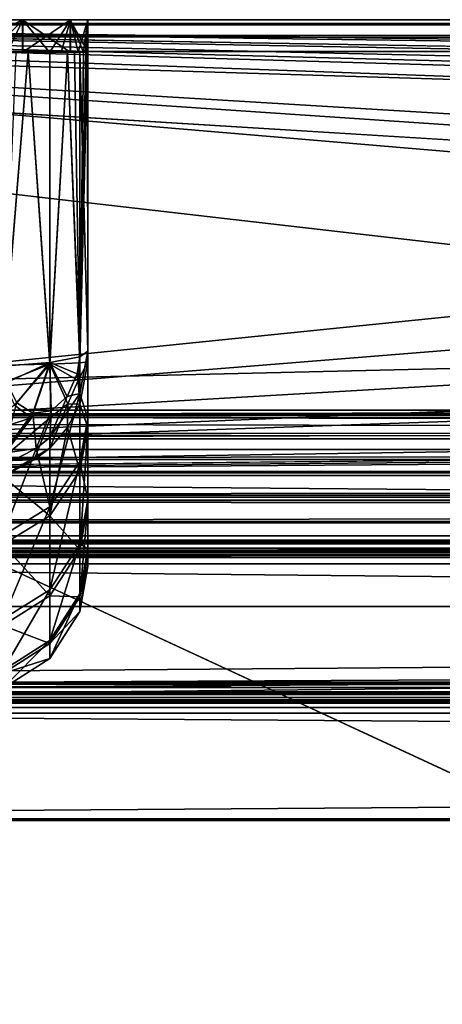
# Model space of a CAD drawing. Extents: x -150 to 150, y -720 to -599.
# Drawn here: x -97 to -90, y -614 to -599 of the extents above; entities that cross this region are included whole.
import ezdxf

# ---------------------------------------------------------------- set-up
doc = ezdxf.new("R2010")
doc.units = 0
for name, color, linetype in [('L1', 7, 'CONTINUOUS'), ('L2', 7, 'CONTINUOUS'), ('L3', 7, 'CONTINUOUS')]:
    doc.layers.add(name, color=color, linetype=linetype)

msp = doc.modelspace()

# ---------------------------------------------------------------- linework, layer by layer
at = {"layer": 'L1', "color": 7}
for points in [[(119.9999, -598.9999), (-119.9998, -599), (119.9999, -606.3346)], [(119.9999, -598.9999, -1.48673), (-119.9998, -599, -1.48674), (119.9999, -598.9999)], [(119.9999, -598.9999), (-119.9998, -599, -1.48674), (-119.9998, -599)], [(-119.9998, -599.0633, -1.73025), (-119.9998, -599, -1.48674), (119.9999, -598.9999, -1.48673)], [(119.9999, -598.9999, -1.48673), (119.9999, -599.0632, -1.73025), (-119.9998, -599.0633, -1.73025)], [(119.9999, -606.3346), (-119.9998, -599), (-119.9998, -606.3346)], [(-117.6595, -599, -45.71121), (-119.9998, -599, -42.27623), (119.9999, -599, -42.27623)], [(-113.2273, -605, -42.27623), (-67.91776, -605, -42.27623), (-119.9998, -599, -42.27623)], [(-119.9998, -599, -42.27623), (-67.91776, -605, -42.27623), (-22.60774, -605, -42.27623)], [(-119.9998, -599, -42.27623), (-22.60774, -605, -42.27623), (119.9999, -599, -42.27623)], [(-119.9998, -599.0633, -1.73025), (119.9999, -599.0632, -1.73025), (119.9999, -599.2411, -1.91452)], [(-119.9998, -599.0633, -1.73025), (119.9999, -599.2411, -1.91452), (-119.9998, -599.2411, -1.91452)], [(-117.6595, -599, -45.71121), (119.9999, -599, -42.27623), (-115.8814, -599, -47.30721)], [(117.1799, -599, -46.00302), (115.8882, -599, -47.29708), (-115.8814, -599, -47.30721)], [(-115.8814, -599, -47.30721), (115.8882, -599, -47.29708), (115.584, -599, -47.80073)], [(-115.8814, -599, -47.30721), (115.584, -599, -47.80073), (-115.0369, -599, -49.55227)], [(117.1799, -599, -46.00302), (-115.8814, -599, -47.30721), (117.6758, -599, -45.70247)], [(117.6758, -599, -45.70247), (-115.8814, -599, -47.30721), (119.9999, -599, -42.27623)], [(-115.0369, -599, -49.55227), (115.584, -599, -47.80073), (114.9998, -599, -50.1639)], [(-115.0369, -599, -49.55227), (114.9998, -599, -50.1639), (-115.0002, -599, -50.16391)], [(114.9998, -599, -50.1639), (113.9999, -599, -99.99979), (-115.0002, -599, -98.99979)], [(114.9998, -599, -50.1639), (-115.0002, -599, -98.99979), (-115.0002, -599, -50.16391)], [(-113.9998, -599, -99.99979), (-115.0002, -599, -98.99979), (113.9999, -599, -99.99979)], [(24.17523, -601.5711, -99.99979), (23.57107, -602.175, -99.99979), (-113.9998, -599, -99.99979)], [(24.17523, -601.5711, -99.99979), (-113.9998, -599, -99.99979), (25.00016, -601.35, -99.99979)], [(74.17494, -601.5711, -99.99979), (25.00016, -601.35, -99.99979), (-113.9998, -599, -99.99979)], [(74.17494, -601.5711, -99.99979), (-113.9998, -599, -99.99979), (74.99987, -601.35, -99.99979)], [(74.99987, -601.35, -99.99979), (-113.9998, -599, -99.99979), (113.9999, -599, -99.99979)], [(-113.9998, -599, -99.99979), (-76.42883, -602.175, -99.99979), (-113.9998, -606, -99.99979)], [(23.57107, -602.175, -99.99979), (-25.00004, -601.35, -99.99979), (-113.9998, -599, -99.99979)], [(-113.9998, -599, -99.99979), (-25.00004, -601.35, -99.99979), (-25.82496, -601.5711, -99.99979)], [(-113.9998, -599, -99.99979), (-25.82496, -601.5711, -99.99979), (-26.42912, -602.175, -99.99979)], [(-26.42912, -602.175, -99.99979), (-74.99975, -601.35, -99.99979), (-113.9998, -599, -99.99979)], [(-113.9998, -599, -99.99979), (-74.99975, -601.35, -99.99979), (-75.82515, -601.5711, -99.99979)], [(-113.9998, -599, -99.99979), (-75.82515, -601.5711, -99.99979), (-76.42883, -602.175, -99.99979)], [(-119.9998, -599.2411, -1.91452), (119.9999, -599.2411, -1.91452), (119.9999, -599.4868, -1.98656)], [(-119.9998, -599.2411, -1.91452), (119.9999, -599.4868, -1.98656), (-119.9998, -599.4869, -1.98656)], [(-119.9998, -599.4869, -1.98656), (119.9999, -599.4868, -1.98656), (-119.9998, -605.0535, -2.13233)], [(-119.9998, -605.0535, -2.13233), (119.9999, -599.4868, -1.98656), (119.9999, -605.0534, -2.13233)], [(-113.9998, -606, -99.99979), (-76.42883, -602.175, -99.99979), (-76.65008, -603, -99.99979)], [(-113.9998, -606, -99.99979), (-76.65008, -603, -99.99979), (-76.42883, -603.825, -99.99979)], [(-113.9998, -606, -99.99979), (-76.42883, -603.825, -99.99979), (-75.82515, -604.4289, -99.99979)], [(-75.82515, -604.4289, -99.99979), (-74.99975, -604.65, -99.99979), (-113.9998, -606, -99.99979)], [(74.99987, -604.65, -99.99979), (-113.9998, -606, -99.99979), (74.17494, -604.4289, -99.99979)], [(74.17494, -604.4289, -99.99979), (-113.9998, -606, -99.99979), (25.00016, -604.65, -99.99979)], [(-113.9998, -606, -99.99979), (-74.99975, -604.65, -99.99979), (-25.00004, -604.65, -99.99979)], [(-113.9998, -606, -99.99979), (-25.00004, -604.65, -99.99979), (25.00016, -604.65, -99.99979)], [(74.99987, -604.65, -99.99979), (113.9999, -606, -99.99979), (-113.9998, -606, -99.99979)], [(-111.8659, -605, -42.86333), (-67.91776, -605, -42.27623), (-113.2273, -605, -42.27623)], [(-111.4101, -605, -42.97443), (-67.91776, -605, -42.27623), (-111.8659, -605, -42.86333)], [(-67.91776, -605, -42.27623), (-111.4101, -605, -42.97443), (-111.0548, -605, -43.28324)], [(-111.0548, -605, -43.28324), (-110.1636, -605, -43.75894), (-67.91776, -605, -42.27623)], [(-67.91776, -605, -42.27623), (-110.1636, -605, -43.75894), (-110.074, -605, -43.79522)], [(-67.91776, -605, -42.27623), (-110.074, -605, -43.79522), (-109.9452, -605, -43.8765)], [(-109.9057, -605, -43.91648), (-67.91776, -605, -42.27623), (-109.9452, -605, -43.8765)], [(-109.9057, -605, -43.91648), (-109.8961, -605, -43.92005), (-67.91776, -605, -42.27623)], [(109.8948, -605.0813, -43.52493), (-22.60774, -605, -43.92), (-109.8961, -605.0814, -43.52503)], [(-109.8961, -605.0814, -43.52503), (-22.60774, -605, -43.92), (-67.91776, -605, -43.92002)], [(-109.8961, -605.0814, -43.52503), (-67.91776, -605, -43.92002), (-109.8961, -605, -43.92005)], [(-109.8961, -605, -43.92005), (-67.91776, -605, -43.92002), (-67.91776, -605, -42.27623)], [(-119.9998, -605.0535, -2.13233), (119.9999, -605.0534, -2.13233), (-119.9998, -605.4373, -2.21991)], [(-119.9998, -605.4373, -2.21991), (119.9999, -605.0534, -2.13233), (119.9999, -605.4372, -2.2199)], [(111.8503, -605.5965, -42.28488), (-109.8961, -605.0814, -43.52503), (-111.0501, -605.1949, -43.25888)], [(111.1518, -605.4726, -42.59104), (109.8948, -605.0813, -43.52493), (-109.8961, -605.0814, -43.52503)], [(111.1518, -605.4726, -42.59104), (-109.8961, -605.0814, -43.52503), (111.476, -605.5652, -42.36249)], [(111.476, -605.5652, -42.36249), (-109.8961, -605.0814, -43.52503), (111.8503, -605.5965, -42.28488)], [(113.3214, -605.5999, -42.27623), (-111.0501, -605.1949, -43.25888), (-111.401, -605.3318, -42.93296)], [(111.8503, -605.5965, -42.28488), (-111.0501, -605.1949, -43.25888), (113.3214, -605.5999, -42.27623)], [(-119.9998, -605.4373, -2.21991), (119.9999, -605.4372, -2.2199), (-119.9998, -605.7576, -2.44885)], [(-119.9998, -605.7576, -2.44885), (119.9999, -605.4372, -2.2199), (119.9999, -605.7575, -2.44885)], [(-111.6204, -605.368, -42.84583), (-113.2273, -605.6, -42.27623), (113.3214, -605.5999, -42.27623)], [(113.3214, -605.5999, -42.27623), (-111.401, -605.3318, -42.93296), (-111.6204, -605.368, -42.84583)], [(113.3214, -605.5999, -42.27623), (-113.2273, -605.6, -42.27623), (-119.9998, -607.3605, -37.15924)], [(113.3214, -605.5999, -42.27623), (-119.9998, -607.3605, -37.15924), (119.9999, -607.3605, -37.15925)], [(-119.9998, -605.7576, -2.44885), (119.9999, -605.7575, -2.44885), (-119.9998, -605.9622, -2.77704)], [(-119.9998, -605.9622, -2.77704), (119.9999, -605.7575, -2.44885), (119.9999, -605.9621, -2.77704)], [(119.9999, -608.0122, -9.43488), (-119.9998, -605.9622, -2.77704), (119.9999, -605.9621, -2.77704)], [(119.9999, -608.0122, -9.43488), (-119.9998, -608.0123, -9.43487), (-119.9998, -605.9622, -2.77704)], [(-113.9998, -606, -99.99979), (113.9999, -606, -99.99979), (-113.9998, -606.3051, -99.95212)], [(-113.9998, -606.3051, -99.95212), (113.9999, -606, -99.99979), (113.9999, -606.3051, -99.95212)], [(119.9999, -606.3346), (-119.9998, -606.3346), (-119.9998, -606.7179, -0.0764)], [(119.9999, -606.3346), (-119.9998, -606.7179, -0.0764), (119.9999, -606.7179, -0.0764)], [(-113.9998, -606.3051, -99.95212), (113.9999, -606.3051, -99.95212), (-113.9998, -606.3849, -99.92276)], [(-113.9998, -606.3849, -99.92276), (113.9999, -606.3051, -99.95212), (113.9999, -606.3849, -99.92276)], [(-113.9998, -606.3849, -99.92276), (113.9999, -606.7104, -99.70356), (-113.9998, -606.7104, -99.70356)], [(-113.9998, -606.3849, -99.92276), (113.9999, -606.3849, -99.92276), (113.9999, -606.7104, -99.70356)], [(119.9999, -606.7179, -0.0764), (-119.9998, -606.7179, -0.0764), (-119.9998, -607.0427, -0.29393)], [(119.9999, -606.7179, -0.0764), (-119.9998, -607.0427, -0.29393), (119.9999, -607.0427, -0.29393)], [(-113.9998, -606.7104, -99.70356), (113.9999, -606.7104, -99.70356), (113.9999, -606.9266, -99.37593)], [(-113.9998, -606.7104, -99.70356), (113.9999, -606.9266, -99.37593), (-113.9998, -606.9266, -99.37593)], [(113.9999, -606.9266, -99.37593), (113.9999, -607, -98.99979), (-113.9998, -607, -98.99979)], [(-113.9998, -606.9266, -99.37593), (113.9999, -606.9266, -99.37593), (-113.9998, -607, -98.99979)], [(119.9999, -607.0427, -0.29393), (-119.9998, -607.0427, -0.29393), (-119.9998, -607.2593, -0.61936)], [(119.9999, -607.0427, -0.29393), (-119.9998, -607.2593, -0.61936), (119.9999, -607.2593, -0.61936)], [(117.765, -607.1655, -43.82588), (-119.1821, -607.219, -43.60411), (116.7918, -607.1122, -44.25362)], [(116.7918, -607.1122, -44.25362), (-119.1821, -607.219, -43.60411), (-118.3113, -607.1916, -43.69751)], [(116.7918, -607.1122, -44.25362), (-118.3113, -607.1916, -43.69751), (-118.2131, -607.1872, -43.71602)], [(-117.7654, -607.1654, -43.82616), (116.7918, -607.1122, -44.25362), (-118.2131, -607.1872, -43.71602)], [(-117.7654, -607.1654, -43.82616), (-117.0768, -607.1278, -44.09869), (116.7918, -607.1122, -44.25362)], [(114.9135, -607.0247, -46.10272), (-117.0768, -607.1278, -44.09869), (114.3256, -607.0061, -47.33335)], [(114.3256, -607.0061, -47.33335), (-117.0768, -607.1278, -44.09869), (-115.7498, -607.0592, -45.05997)], [(114.9135, -607.0247, -46.10272), (115.4481, -607.0459, -45.38155), (-117.0768, -607.1278, -44.09869)], [(-117.0768, -607.1278, -44.09869), (115.4481, -607.0459, -45.38155), (115.8171, -607.0624, -44.99469)], [(-117.0768, -607.1278, -44.09869), (115.8171, -607.0624, -44.99469), (116.7918, -607.1122, -44.25362)], [(114.3256, -607.0061, -47.33335), (-115.7498, -607.0592, -45.05997), (-114.7169, -607.0178, -46.43906)], [(-114.7169, -607.0178, -46.43906), (-114.5768, -607.0132, -46.71502), (114.3256, -607.0061, -47.33335)], [(114.3256, -607.0061, -47.33335), (-114.5768, -607.0132, -46.71502), (-114.2725, -607.0047, -47.49493)], [(-114.2725, -607.0047, -47.49493), (-114.0007, -607, -49.16387), (114.0009, -607, -49.16389)], [(114.3256, -607.0061, -47.33335), (-114.2725, -607.0047, -47.49493), (114.0013, -607, -49.14122)], [(114.0013, -607, -49.14122), (-114.2725, -607.0047, -47.49493), (114.0009, -607, -49.16389)], [(-113.9998, -607, -98.99979), (113.9999, -607, -98.99979), (-114.0007, -607, -49.16387)], [(-114.0007, -607, -49.16387), (113.9999, -607, -98.99979), (114.0009, -607, -49.16389)], [(118.1837, -607.1859, -43.72207), (-119.9998, -607.2258, -43.58657), (117.765, -607.1655, -43.82588)], [(117.765, -607.1655, -43.82588), (-119.9998, -607.2258, -43.58657), (-119.1821, -607.219, -43.60411)], [(118.1837, -607.1859, -43.72207), (119.9999, -607.2259, -43.58658), (-119.9998, -607.2258, -43.58657)], [(-119.9998, -609.5642, -36.70332), (-119.9998, -607.2258, -43.58657), (119.9999, -607.2259, -43.58658)], [(119.9999, -607.2259, -43.58658), (119.9999, -609.5642, -36.70332), (-119.9998, -609.5642, -36.70332)], [(119.9999, -609.6547, -7.76192), (119.9999, -607.2593, -0.61936), (-119.9998, -607.2593, -0.61936)], [(-119.9998, -609.6547, -7.76192), (119.9999, -609.6547, -7.76192), (-119.9998, -607.2593, -0.61936)], [(119.9999, -607.3605, -37.15925), (-119.9998, -607.3605, -37.15924), (-119.9998, -609.1745, -28.00126)], [(119.9999, -607.3605, -37.15925), (-119.9998, -609.1745, -28.00126), (119.9999, -609.1744, -28.00127)], [(-101.5939, -609.2036, -16.39492), (-119.9998, -608.0123, -9.43487), (119.9999, -608.0122, -9.43488)], [(119.9999, -608.0122, -9.43488), (-99.86871, -609.262, -16.98217), (-101.5939, -609.2036, -16.39492)], [(100.6632, -609.228, -16.63284), (-99.86871, -609.262, -16.98217), (119.9999, -608.0122, -9.43488)], [(-119.9998, -609.1745, -28.00126), (102.6259, -609.1958, -27.80323), (119.9999, -609.1744, -28.00127)], [(-102.8432, -609.1968, -27.79406), (98.17129, -609.3749, -25.74669), (-119.9998, -609.1745, -28.00126)], [(-119.9998, -609.1745, -28.00126), (98.17129, -609.3749, -25.74669), (99.3281, -609.292, -26.81205)], [(-119.9998, -609.1745, -28.00126), (99.3281, -609.292, -26.81205), (100.1139, -609.2501, -27.26651)], [(100.1139, -609.2501, -27.26651), (100.874, -609.221, -27.56133), (-119.9998, -609.1745, -28.00126)], [(-119.9998, -609.1745, -28.00126), (100.874, -609.221, -27.56133), (102.6259, -609.1958, -27.80323)], [(-101.8948, -609.1992, -27.77161), (97.2634, -609.4576, -24.20602), (-102.8432, -609.1968, -27.79406)], [(-102.8432, -609.1968, -27.79406), (97.2634, -609.4576, -24.20602), (98.17129, -609.3749, -25.74669)], [(96.8557, -609.4999, -22.06251), (-101.8948, -609.1992, -27.77161), (97.12368, -609.4718, -20.31471)], [(97.12368, -609.4718, -20.31471), (-101.8948, -609.1992, -27.77161), (-100.2511, -609.2442, -27.32911)], [(96.8557, -609.4999, -22.06251), (96.86381, -609.4991, -22.36436), (-101.8948, -609.1992, -27.77161)], [(-101.8948, -609.1992, -27.77161), (96.86381, -609.4991, -22.36436), (97.2634, -609.4576, -24.20602)], [(100.6632, -609.228, -16.63284), (-98.54454, -609.3454, -17.96691), (-99.86871, -609.262, -16.98217)], [(-98.34999, -609.3605, -18.17193), (-98.54454, -609.3454, -17.96691), (100.6632, -609.228, -16.63284)], [(-98.34999, -609.3605, -18.17193), (100.6632, -609.228, -16.63284), (-98.30135, -609.3644, -18.22589)], [(-98.30135, -609.3644, -18.22589), (100.6632, -609.228, -16.63284), (99.18982, -609.3005, -17.41151)], [(97.12368, -609.4718, -20.31471), (-100.2511, -609.2442, -27.32911), (-98.89024, -609.3204, -26.4768)], [(-98.89024, -609.3204, -26.4768), (-97.77158, -609.4094, -25.19853), (97.12368, -609.4718, -20.31471)], [(-98.30135, -609.3644, -18.22589), (99.18982, -609.3005, -17.41151), (97.94766, -609.3937, -18.66728)], [(-98.30135, -609.3644, -18.22589), (97.94766, -609.3937, -18.66728), (97.12368, -609.4718, -20.31471)], [(97.12368, -609.4718, -20.31471), (-97.36007, -609.4481, -19.68819), (-98.30135, -609.3644, -18.22589)], [(97.12368, -609.4718, -20.31471), (-97.77158, -609.4094, -25.19853), (-97.11117, -609.4732, -23.77018)], [(97.12368, -609.4718, -20.31471), (-96.97145, -609.4877, -20.90576), (-97.36007, -609.4481, -19.68819)], [(97.12368, -609.4718, -20.31471), (-97.11117, -609.4732, -23.77018), (-96.85558, -609.5, -22.06251)], [(-96.85558, -609.5, -22.06251), (-96.97145, -609.4877, -20.90576), (97.12368, -609.4718, -20.31471)], [(-119.9998, -609.5642, -36.70332), (119.9999, -609.5642, -36.70332), (119.9999, -611.2734, -27.11003)], [(-119.9998, -609.5642, -36.70332), (119.9999, -611.2734, -27.11003), (-119.9998, -611.2734, -27.11003)], [(-119.9998, -611.3039, -17.36571), (119.9999, -611.3039, -17.36571), (119.9999, -609.6547, -7.76192)], [(-119.9998, -611.3039, -17.36571), (119.9999, -609.6547, -7.76192), (-119.9998, -609.6547, -7.76192)], [(-119.9998, -611.2734, -27.11003), (119.9999, -611.2734, -27.11003), (119.9999, -611.3039, -17.36571)], [(-119.9998, -611.2734, -27.11003), (119.9999, -611.3039, -17.36571), (-119.9998, -611.3039, -17.36571)]]:
    msp.add_3dface(points, dxfattribs=at)
at = {"layer": 'L2', "color": 7}
for points in [[(-115.0002, -705.4999, -99.99979), (114.9998, -705.4999, -99.99979), (-115.0002, -599, -99.99979)], [(-115.0002, -599, -99.99979), (114.9998, -705.4999, -99.99979), (114.9998, -599, -99.99979)], [(114.9998, -599, -101.4998), (-115.0002, -599, -101.4998), (114.9998, -599, -99.99979)], [(114.9998, -599, -99.99979), (-115.0002, -599, -101.4998), (-115.0002, -599, -99.99979)], [(-115.0002, -599, -101.4998), (114.9998, -599, -101.4998), (-105.9999, -714.5, -101.4998)], [(-105.9999, -714.5, -101.4998), (114.9998, -599, -101.4998), (114.9998, -705.4999, -101.4998)]]:
    msp.add_3dface(points, dxfattribs=at)
at = {"layer": 'L3', "color": 7}
for points in [[(-95.58874, -599, -4.0745), (-95.58874, -599, -40.99309), (-119.9999, -599, -43.00866)], [(-95.58874, -599, -40.99309), (-97.58859, -599, -43.00866), (-119.9999, -599, -43.00866)], [(-97.58859, -599, -2.07381), (-95.58874, -599, -4.0745), (-119.9999, -599, -2.07381)], [(-119.9999, -599, -2.07381), (-95.58874, -599, -4.0745), (-119.9999, -599, -43.00866)], [(-96.59439, -599.5, -42.74199), (-97.58859, -599.5, -43.00866), (-96.59439, -599, -42.74199)], [(-96.59439, -599, -42.74199), (-97.58859, -599.5, -43.00866), (-97.58859, -599, -43.00866)], [(-97.58859, -599, -2.07381), (-97.07122, -599.5, -2.14195), (-96.58914, -599, -2.34171)], [(-95.58874, -599, -40.99309), (-96.59439, -599, -42.74199), (-97.58859, -599, -43.00866)], [(-96.58914, -599, -2.34171), (-95.85672, -599, -3.0739), (-97.58859, -599, -2.07381)], [(-97.58859, -599, -2.07381), (-95.85672, -599, -3.0739), (-95.58874, -599, -4.0745)], [(-97.07122, -599.5, -2.14195), (-96.82374, -599.5, -2.22602), (-96.58914, -599, -2.34171)], [(-96.58914, -599, -2.34171), (-96.82374, -599.5, -2.22602), (-96.58914, -599.5, -2.34171)], [(-95.86006, -599, -42.00674), (-95.86006, -599.5, -42.00674), (-96.59439, -599, -42.74199)], [(-96.59439, -599, -42.74199), (-95.86006, -599.5, -42.00674), (-96.17906, -599.5, -42.42309)], [(-96.59439, -599, -42.74199), (-96.17906, -599.5, -42.42309), (-96.59439, -599.5, -42.74199)], [(-95.86006, -599, -42.00674), (-96.59439, -599, -42.74199), (-95.58874, -599, -40.99309)], [(-96.58914, -599, -2.34171), (-96.58914, -599.5, -2.34171), (-95.85672, -599, -3.0739)], [(-95.85672, -599, -3.0739), (-96.58914, -599.5, -2.34171), (-96.17477, -599.5, -2.65959)], [(-95.85672, -599, -3.0739), (-96.17477, -599.5, -2.65959), (-96.00215, -599.5, -2.85632)], [(-96.00215, -599.5, -2.85632), (-95.85672, -599.5, -3.0739), (-95.85672, -599, -3.0739)], [(-95.86006, -599, -42.00674), (-95.58874, -599, -40.99309), (-95.58874, -599.5, -40.99309)], [(-95.58874, -599.5, -40.99309), (-95.65788, -599.5, -41.51803), (-95.86006, -599, -42.00674)], [(-95.86006, -599, -42.00674), (-95.65788, -599.5, -41.51803), (-95.86006, -599.5, -42.00674)], [(-95.85672, -599, -3.0739), (-95.85672, -599.5, -3.0739), (-95.74085, -599.5, -3.30866)], [(-95.85672, -599, -3.0739), (-95.74085, -599.5, -3.30866), (-95.58874, -599, -4.0745)], [(-95.74085, -599.5, -3.30866), (-95.65692, -599.5, -3.55654), (-95.58874, -599, -4.0745)], [(-95.58874, -599, -4.0745), (-95.65692, -599.5, -3.55654), (-95.62736, -599.5, -3.68408)], [(-95.58874, -599, -4.0745), (-95.62736, -599.5, -3.68408), (-95.6059, -599.5, -3.81328)], [(-95.6059, -599.5, -3.81328), (-95.59303, -599.5, -3.94361), (-95.58874, -599, -4.0745)], [(-95.58874, -599, -4.0745), (-95.59303, -599.5, -3.94361), (-95.58969, -599.5, -4.00902)], [(-95.58874, -599, -4.0745), (-95.58969, -599.5, -4.00902), (-95.58874, -599.5, -4.04176)], [(-95.58874, -599, -4.0745), (-95.58874, -599.5, -4.0745), (-95.58874, -599.5, -4.08759)], [(-95.58874, -599, -4.0745), (-95.58874, -599.5, -4.08759), (-95.58874, -599, -40.99309)], [(-95.58874, -599, -40.99309), (-95.58874, -599.5, -4.08759), (-95.58874, -599.5, -40.93059)], [(-95.58874, -599, -40.99309), (-95.58874, -599.5, -40.93059), (-95.58874, -599.5, -40.99309)], [(-95.58874, -599.5, -4.04176), (-95.58874, -599.5, -4.0745), (-95.58874, -599, -4.0745)], [(-96.89622, -599.5, -42.82158), (-97.58859, -599.5, -43.00866), (-96.59439, -599.5, -42.74199)], [(-96.51046, -599.5, -42.62814), (-96.17429, -604.267, -41.75994), (-96.89622, -604.3243, -42.21854)], [(-96.51046, -599.5, -42.62814), (-96.89622, -604.3243, -42.21854), (-96.89622, -599.5, -42.82158)], [(-96.69834, -599.5, -2.29614), (-96.89622, -604.3044, -2.33637), (-96.51046, -599.5, -2.40258)], [(-96.51046, -599.5, -2.40258), (-96.89622, -604.3044, -2.33637), (-96.17429, -604.2923, -2.79838)], [(-96.89622, -599.5, -42.82158), (-96.59439, -599.5, -42.74199), (-96.51046, -599.5, -42.62814)], [(-96.82374, -599.5, -2.22602), (-96.69834, -599.5, -2.29614), (-96.58914, -599.5, -2.34171)], [(-96.58914, -599.5, -2.34171), (-96.69834, -599.5, -2.29614), (-96.51046, -599.5, -2.40258)], [(-96.51046, -599.5, -42.62814), (-96.59439, -599.5, -42.74199), (-96.17906, -599.5, -42.42309)], [(-96.58914, -599.5, -2.34171), (-96.51046, -599.5, -2.40258), (-96.17477, -599.5, -2.65959)], [(-96.17429, -599.5, -42.35581), (-96.17429, -604.267, -41.75994), (-96.51046, -599.5, -42.62814)], [(-96.51046, -599.5, -2.40258), (-96.17429, -604.2923, -2.79838), (-96.17429, -599.5, -2.67289)], [(-96.51046, -599.5, -42.62814), (-96.17906, -599.5, -42.42309), (-96.17429, -599.5, -42.35581)], [(-96.17477, -599.5, -2.65959), (-96.51046, -599.5, -2.40258), (-96.17429, -599.5, -2.67289)], [(-96.17429, -599.5, -42.35581), (-96.17906, -599.5, -42.42309), (-95.9044, -599.5, -42.01726)], [(-95.9044, -599.5, -42.01726), (-96.17906, -599.5, -42.42309), (-95.86006, -599.5, -42.00674)], [(-96.17477, -599.5, -2.65959), (-96.17429, -599.5, -2.67289), (-96.00215, -599.5, -2.85632)], [(-95.9044, -599.5, -42.01726), (-95.71224, -604.1775, -41.04353), (-96.17429, -604.267, -41.75994)], [(-95.9044, -599.5, -42.01726), (-96.17429, -604.267, -41.75994), (-96.17429, -599.5, -42.35581)], [(-96.17429, -599.5, -2.67289), (-96.17429, -604.2923, -2.79838), (-95.9044, -599.5, -3.00895)], [(-95.9044, -599.5, -3.00895), (-96.17429, -604.2923, -2.79838), (-95.71224, -604.2734, -3.52012)], [(-96.00215, -599.5, -2.85632), (-96.17429, -599.5, -2.67289), (-95.9044, -599.5, -3.00895)], [(-96.00215, -599.5, -2.85632), (-95.9044, -599.5, -3.00895), (-95.85672, -599.5, -3.0739)], [(-95.71224, -599.5, -41.62822), (-95.71224, -604.1775, -41.04353), (-95.9044, -599.5, -42.01726)], [(-95.9044, -599.5, -3.00895), (-95.71224, -604.2734, -3.52012), (-95.79807, -599.5, -3.19685)], [(-95.9044, -599.5, -42.01726), (-95.86006, -599.5, -42.00674), (-95.71224, -599.5, -41.62822)], [(-95.85672, -599.5, -3.0739), (-95.9044, -599.5, -3.00895), (-95.79807, -599.5, -3.19685)], [(-95.71224, -599.5, -41.62822), (-95.86006, -599.5, -42.00674), (-95.65788, -599.5, -41.51803)], [(-95.85672, -599.5, -3.0739), (-95.79807, -599.5, -3.19685), (-95.74085, -599.5, -3.30866)], [(-95.71224, -604.2734, -3.52012), (-95.71224, -599.5, -3.39512), (-95.79807, -599.5, -3.19685)], [(-95.74085, -599.5, -3.30866), (-95.79807, -599.5, -3.19685), (-95.71224, -599.5, -3.39512)], [(-95.74085, -599.5, -3.30866), (-95.71224, -599.5, -3.39512), (-95.65692, -599.5, -3.55654)], [(-95.58874, -599.5, -40.93059), (-95.58874, -604.0916, -40.35664), (-95.71224, -599.5, -41.62822)], [(-95.71224, -599.5, -41.62822), (-95.58874, -604.0916, -40.35664), (-95.71224, -604.1775, -41.04353)], [(-95.58874, -604.2553, -4.21211), (-95.59637, -599.5, -3.91105), (-95.71224, -604.2734, -3.52012)], [(-95.71224, -604.2734, -3.52012), (-95.59637, -599.5, -3.91105), (-95.60638, -599.5, -3.82321)], [(-95.71224, -604.2734, -3.52012), (-95.60638, -599.5, -3.82321), (-95.61973, -599.5, -3.73588)], [(-95.61973, -599.5, -3.73588), (-95.65835, -599.5, -3.56346), (-95.71224, -604.2734, -3.52012)], [(-95.71224, -604.2734, -3.52012), (-95.65835, -599.5, -3.56346), (-95.71224, -599.5, -3.39512)], [(-95.58874, -599.5, -40.99309), (-95.58874, -599.5, -40.93059), (-95.71224, -599.5, -41.62822)], [(-95.71224, -599.5, -41.62822), (-95.65788, -599.5, -41.51803), (-95.58874, -599.5, -40.99309)], [(-95.65692, -599.5, -3.55654), (-95.71224, -599.5, -3.39512), (-95.65835, -599.5, -3.56346)], [(-95.65692, -599.5, -3.55654), (-95.65835, -599.5, -3.56346), (-95.62736, -599.5, -3.68408)], [(-95.62736, -599.5, -3.68408), (-95.65835, -599.5, -3.56346), (-95.61973, -599.5, -3.73588)], [(-95.62736, -599.5, -3.68408), (-95.61973, -599.5, -3.73588), (-95.6059, -599.5, -3.81328)], [(-95.60638, -599.5, -3.82321), (-95.6059, -599.5, -3.81328), (-95.61973, -599.5, -3.73588)], [(-95.59637, -599.5, -3.91105), (-95.6059, -599.5, -3.81328), (-95.60638, -599.5, -3.82321)], [(-95.59637, -599.5, -3.91105), (-95.59303, -599.5, -3.94361), (-95.6059, -599.5, -3.81328)], [(-95.58874, -604.2553, -4.21211), (-95.59064, -599.5, -3.99923), (-95.59637, -599.5, -3.91105)], [(-95.59064, -599.5, -3.99923), (-95.59303, -599.5, -3.94361), (-95.59637, -599.5, -3.91105)], [(-95.59064, -599.5, -3.99923), (-95.58969, -599.5, -4.00902), (-95.59303, -599.5, -3.94361)], [(-95.58874, -599.5, -4.04176), (-95.59064, -599.5, -3.99923), (-95.58874, -604.2553, -4.21211)], [(-95.58874, -599.5, -4.04176), (-95.58969, -599.5, -4.00902), (-95.59064, -599.5, -3.99923)], [(-95.58874, -599.5, -4.08759), (-95.58874, -599.5, -4.0655), (-95.58874, -604.2553, -4.21211)], [(-95.58874, -604.2553, -4.21211), (-95.58874, -599.5, -4.0655), (-95.58874, -599.5, -4.04176)], [(-95.58874, -605.1285, -37.29872), (-95.58874, -604.0916, -40.35664), (-95.58874, -599.5, -40.93059)], [(-95.58874, -604.2553, -4.21211), (-95.58874, -605.2644, -7.2793), (-95.58874, -599.5, -4.08759)], [(-95.58874, -599.5, -4.08759), (-95.58874, -605.2644, -7.2793), (-95.58874, -606.4621, -12.20871)], [(-95.58874, -599.5, -4.08759), (-95.58874, -606.4621, -12.20871), (-95.58874, -607.1761, -17.23106)], [(-95.58874, -607.1761, -17.23106), (-95.58874, -607.3995, -22.29898), (-95.58874, -599.5, -4.08759)], [(-95.58874, -599.5, -4.08759), (-95.58874, -607.3995, -22.29898), (-95.58874, -607.1302, -27.36467)], [(-95.58874, -599.5, -4.08759), (-95.58874, -607.1302, -27.36467), (-95.58874, -599.5, -40.93059)], [(-95.58874, -599.5, -40.93059), (-95.58874, -607.1302, -27.36467), (-95.58874, -606.3708, -32.38036)], [(-95.58874, -599.5, -40.93059), (-95.58874, -606.3708, -32.38036), (-95.58874, -605.1285, -37.29872)], [(-95.58874, -599.5, -4.08759), (-95.58874, -599.5, -4.0745), (-95.58874, -599.5, -4.0655)], [(-95.58874, -599.5, -4.0655), (-95.58874, -599.5, -4.0745), (-95.58874, -599.5, -4.04176)], [(-95.71224, -604.1775, -41.04353), (-95.58874, -604.0916, -40.35664), (-95.71224, -604.74, -40.59909)], [(-95.58874, -605.1285, -37.29872), (-95.71224, -604.74, -40.59909), (-95.58874, -604.0916, -40.35664)], [(-95.71224, -604.1775, -41.04353), (-95.75372, -604.438, -41.07296), (-96.17429, -604.267, -41.75994)], [(-95.71224, -604.74, -40.59909), (-95.75372, -604.438, -41.07296), (-95.71224, -604.1775, -41.04353)], [(-96.83519, -604.572, -42.14581), (-96.89622, -604.3243, -42.21854), (-96.17429, -604.267, -41.75994)], [(-96.89622, -604.3044, -2.33637), (-96.87858, -604.5724, -2.36949), (-96.17429, -604.2923, -2.79838)], [(-96.17429, -604.2923, -2.79838), (-96.87858, -604.5724, -2.36949), (-96.71789, -604.9215, -2.53944)], [(-96.17429, -604.267, -41.75994), (-96.6826, -604.8856, -41.95303), (-96.83519, -604.572, -42.14581)], [(-96.71789, -604.9215, -2.53944), (-96.45706, -605.1159, -2.80544), (-96.17429, -604.2923, -2.79838)], [(-96.17429, -604.267, -41.75994), (-96.43512, -605.0444, -41.68396), (-96.6826, -604.8856, -41.95303)], [(-96.17429, -604.2923, -2.79838), (-96.45706, -605.1159, -2.80544), (-96.15999, -605.1081, -3.10248)], [(-96.15331, -605.0095, -41.40438), (-96.43512, -605.0444, -41.68396), (-96.17429, -604.267, -41.75994)], [(-96.17429, -604.267, -41.75994), (-95.90631, -604.7894, -41.18264), (-96.15331, -605.0095, -41.40438)], [(-95.75372, -604.438, -41.07296), (-95.90631, -604.7894, -41.18264), (-96.17429, -604.267, -41.75994)], [(-95.73846, -604.5424, -3.50935), (-95.71224, -604.2734, -3.52012), (-96.17429, -604.2923, -2.79838)], [(-95.89916, -604.9, -3.35793), (-95.73846, -604.5424, -3.50935), (-96.17429, -604.2923, -2.79838)], [(-96.17429, -604.2923, -2.79838), (-96.15999, -605.1081, -3.10248), (-95.89916, -604.9, -3.35793)], [(-95.73846, -604.5424, -3.50935), (-95.71224, -604.9058, -3.97555), (-95.58874, -604.2553, -4.21211)], [(-95.58874, -604.2553, -4.21211), (-95.71224, -604.2734, -3.52012), (-95.73846, -604.5424, -3.50935)], [(-95.58874, -605.2644, -7.2793), (-95.58874, -604.2553, -4.21211), (-95.71224, -604.9058, -3.97555)], [(-95.71224, -604.74, -40.59909), (-95.90631, -604.7894, -41.18264), (-95.75372, -604.438, -41.07296)], [(-95.89916, -604.9, -3.35793), (-95.71224, -604.9058, -3.97555), (-95.73846, -604.5424, -3.50935)], [(-96.17429, -605.4162, -40.85195), (-95.90631, -604.7894, -41.18264), (-95.71224, -604.74, -40.59909)], [(-96.17429, -605.4162, -40.85195), (-95.71224, -604.74, -40.59909), (-96.17429, -606.4812, -37.71124)], [(-96.17429, -606.4812, -37.71124), (-95.71224, -604.74, -40.59909), (-95.71224, -605.7906, -37.50064)], [(-96.17429, -605.4162, -40.85195), (-96.15331, -605.0095, -41.40438), (-95.90631, -604.7894, -41.18264)], [(-95.58874, -605.1285, -37.29872), (-95.71224, -605.7906, -37.50064), (-95.71224, -604.74, -40.59909)], [(-97.42647, -605.4243, -2.59756), (-96.45706, -605.1159, -2.80544), (-96.71789, -604.9215, -2.53944)], [(-96.89146, -605.6603, -41.38296), (-96.6826, -604.8856, -41.95303), (-96.43512, -605.0444, -41.68396)], [(-95.89916, -604.9, -3.35793), (-96.15999, -605.1081, -3.10248), (-96.17429, -605.5843, -3.72882)], [(-95.89916, -604.9, -3.35793), (-96.17429, -605.5843, -3.72882), (-95.90202, -605.2652, -3.84485)], [(-95.90202, -605.2652, -3.84485), (-95.71224, -604.9058, -3.97555), (-95.89916, -604.9, -3.35793)], [(-95.90202, -605.2652, -3.84485), (-95.71224, -605.9283, -7.08338), (-95.71224, -604.9058, -3.97555)], [(-95.71224, -604.9058, -3.97555), (-95.71224, -605.9283, -7.08338), (-95.58874, -605.2644, -7.2793)], [(-96.9544, -605.7764, -3.07915), (-96.45706, -605.1159, -2.80544), (-97.42647, -605.4243, -2.59756)], [(-96.41605, -605.7622, -3.61691), (-96.15999, -605.1081, -3.10248), (-96.9544, -605.7764, -3.07915)], [(-96.9544, -605.7764, -3.07915), (-96.15999, -605.1081, -3.10248), (-96.45706, -605.1159, -2.80544)], [(-96.89146, -605.6603, -41.38296), (-96.43512, -605.0444, -41.68396), (-96.38315, -605.5864, -40.91558)], [(-96.38315, -605.5864, -40.91558), (-96.43512, -605.0444, -41.68396), (-96.15331, -605.0095, -41.40438)], [(-96.41605, -605.7622, -3.61691), (-96.17429, -605.5843, -3.72882), (-96.15999, -605.1081, -3.10248)], [(-96.38315, -605.5864, -40.91558), (-96.15331, -605.0095, -41.40438), (-96.17429, -605.4162, -40.85195)], [(-95.58874, -606.3708, -32.38036), (-95.71224, -605.7906, -37.50064), (-95.58874, -605.1285, -37.29872)], [(-95.90202, -605.2652, -3.84485), (-96.17429, -605.5843, -3.72882), (-96.17429, -606.6208, -6.87905)], [(-96.17429, -606.6208, -6.87905), (-95.71224, -605.9283, -7.08338), (-95.90202, -605.2652, -3.84485)], [(-95.58874, -605.2644, -7.2793), (-95.71224, -605.9283, -7.08338), (-95.71224, -607.1419, -12.07812)], [(-95.58874, -605.2644, -7.2793), (-95.71224, -607.1419, -12.07812), (-95.58874, -606.4621, -12.20871)], [(-96.38315, -605.5864, -40.91558), (-96.17429, -605.4162, -40.85195), (-96.17429, -606.4812, -37.71124)], [(-96.89622, -606.0187, -3.57088), (-96.17429, -605.5843, -3.72882), (-96.41605, -605.7622, -3.61691)], [(-96.89622, -606.0187, -3.57088), (-96.17429, -606.6208, -6.87905), (-96.17429, -605.5843, -3.72882)], [(-96.38315, -605.5864, -40.91558), (-96.89622, -605.8491, -41.01382), (-96.89146, -605.6603, -41.38296)], [(-96.89622, -605.8491, -41.01382), (-96.38315, -605.5864, -40.91558), (-96.89622, -606.9232, -37.84605)], [(-96.89622, -606.9232, -37.84605), (-96.38315, -605.5864, -40.91558), (-96.17429, -606.4812, -37.71124)], [(-96.89622, -606.0187, -3.57088), (-96.41605, -605.7622, -3.61691), (-96.9544, -605.7764, -3.07915)], [(-96.17429, -606.4812, -37.71124), (-95.71224, -605.7906, -37.50064), (-96.17429, -607.7572, -32.65971)], [(-96.17429, -607.7572, -32.65971), (-95.71224, -605.7906, -37.50064), (-95.71224, -607.0494, -32.51709)], [(-95.58874, -606.3708, -32.38036), (-95.71224, -607.0494, -32.51709), (-95.71224, -605.7906, -37.50064)], [(-96.89622, -607.064, -6.74824), (-96.17429, -606.6208, -6.87905), (-96.89622, -606.0187, -3.57088)], [(-96.17429, -606.6208, -6.87905), (-95.71224, -607.1419, -12.07812), (-95.71224, -605.9283, -7.08338)], [(-96.89622, -606.9232, -37.84605), (-96.17429, -606.4812, -37.71124), (-96.89622, -608.2102, -32.75101)], [(-96.89622, -608.2102, -32.75101), (-96.17429, -606.4812, -37.71124), (-96.17429, -607.7572, -32.65971)], [(-95.58874, -607.1302, -27.36467), (-95.71224, -607.0494, -32.51709), (-95.58874, -606.3708, -32.38036)], [(-95.58874, -606.4621, -12.20871), (-95.71224, -607.1419, -12.07812), (-95.71224, -607.8653, -17.16703)], [(-95.58874, -606.4621, -12.20871), (-95.71224, -607.8653, -17.16703), (-95.58874, -607.1761, -17.23106)], [(-96.89622, -607.064, -6.74824), (-96.17429, -607.851, -11.94192), (-96.17429, -606.6208, -6.87905)], [(-96.17429, -607.851, -11.94192), (-95.71224, -607.1419, -12.07812), (-96.17429, -606.6208, -6.87905)], [(-96.89622, -608.3048, -11.85473), (-96.17429, -607.851, -11.94192), (-96.89622, -607.064, -6.74824)], [(-96.17429, -607.7572, -32.65971), (-95.71224, -607.0494, -32.51709), (-96.17429, -608.5371, -27.50823)], [(-96.17429, -608.5371, -27.50823), (-95.71224, -607.0494, -32.51709), (-95.71224, -607.8188, -27.43494)], [(-95.58874, -607.1302, -27.36467), (-95.71224, -607.8188, -27.43494), (-95.71224, -607.0494, -32.51709)], [(-96.17429, -607.851, -11.94192), (-95.71224, -607.8653, -17.16703), (-95.71224, -607.1419, -12.07812)], [(-95.58874, -607.3995, -22.29898), (-95.71224, -607.8188, -27.43494), (-95.58874, -607.1302, -27.36467)], [(-95.58874, -607.1761, -17.23106), (-95.71224, -607.8653, -17.16703), (-95.71224, -608.0917, -22.30212)], [(-95.58874, -607.1761, -17.23106), (-95.71224, -608.0917, -22.30212), (-95.58874, -607.3995, -22.29898)], [(-95.58874, -607.3995, -22.29898), (-95.71224, -608.0917, -22.30212), (-95.71224, -607.8188, -27.43494)], [(-96.89622, -608.2102, -32.75101), (-96.17429, -607.7572, -32.65971), (-96.89622, -608.9969, -27.55515)], [(-96.89622, -608.9969, -27.55515), (-96.17429, -607.7572, -32.65971), (-96.17429, -608.5371, -27.50823)], [(-96.89622, -608.3048, -11.85473), (-96.17429, -608.5842, -17.10025), (-96.17429, -607.851, -11.94192)], [(-96.17429, -608.5371, -27.50823), (-95.71224, -607.8188, -27.43494), (-96.17429, -608.8136, -22.30539)], [(-96.17429, -608.8136, -22.30539), (-95.71224, -607.8188, -27.43494), (-95.71224, -608.0917, -22.30212)], [(-96.17429, -608.5842, -17.10025), (-95.71224, -607.8653, -17.16703), (-96.17429, -607.851, -11.94192)], [(-96.17429, -608.5842, -17.10025), (-95.71224, -608.0917, -22.30212), (-95.71224, -607.8653, -17.16703)], [(-96.17429, -608.8136, -22.30539), (-95.71224, -608.0917, -22.30212), (-96.17429, -608.5842, -17.10025)], [(-96.89622, -609.0444, -17.0575), (-96.17429, -608.5842, -17.10025), (-96.89622, -608.3048, -11.85473)], [(-96.89622, -608.9969, -27.55515), (-96.17429, -608.5371, -27.50823), (-96.89622, -609.2758, -22.30748)], [(-96.89622, -609.2758, -22.30748), (-96.17429, -608.5371, -27.50823), (-96.17429, -608.8136, -22.30539)], [(-96.89622, -609.0444, -17.0575), (-96.17429, -608.8136, -22.30539), (-96.17429, -608.5842, -17.10025)], [(-96.89622, -609.2758, -22.30748), (-96.17429, -608.8136, -22.30539), (-96.89622, -609.0444, -17.0575)]]:
    msp.add_3dface(points, dxfattribs=at)

doc.saveas('drawing.dxf')
